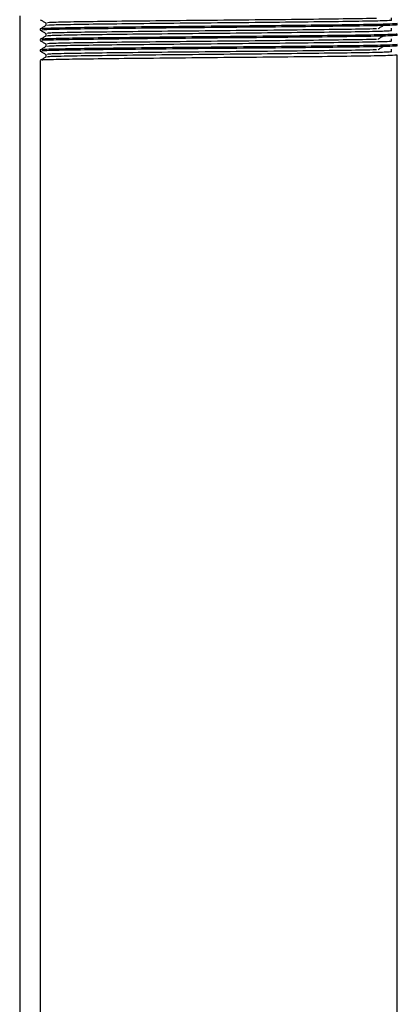
# Model space of a CAD drawing. Units: millimetres. Extents: x 7477 to 16959, y 136 to 5641.
# Drawn here: x 9142 to 9170, y 1350 to 1424 of the extents above; entities that cross this region are included whole.
import ezdxf

# ---------------------------------------------------------------- set-up
doc = ezdxf.new("R2010")
doc.units = ezdxf.units.MM
doc.header["$LTSCALE"] = 10
doc.layers.add('ROTH DETALJIT', color=7, linetype='Continuous')

msp = doc.modelspace()

# ---------------------------------------------------------------- linework, layer by layer
at = {"layer": 'ROTH DETALJIT', "color": 7, "linetype": 'Continuous', "lineweight": 25}
for p, q in [((9141.939, 1424.733), (9141.939, 1338.733)), ((9143.494, 1423.736), (9143.494, 1423.636)), ((9170.494, 1424.033), (9170.494, 1424.132)), ((9143.494, 1422.942), (9143.494, 1422.843)), ((9170.494, 1423.239), (9170.494, 1423.339)), ((9143.494, 1422.148), (9143.494, 1422.049)), ((9170.494, 1422.446), (9170.494, 1422.545)), ((9143.494, 1421.354), (9143.494, 1341.715)), ((9170.494, 1342.112), (9170.494, 1421.751))]:
    msp.add_line(p, q, dxfattribs=at)
for points, knots in [([(9143.496, 1424.428), (9143.568, 1424.387), (9143.711, 1424.304), (9143.853, 1424.222), (9143.924, 1424.181)], [0, 0, 0, 0, 0.504568, 1, 1, 1, 1]), ([(9168.915, 1424.528), (9168.6, 1424.52), (9167.802, 1424.499), (9165.409, 1424.469), (9162.126, 1424.431), (9158.359, 1424.393), (9154.483, 1424.357), (9150.829, 1424.319), (9147.689, 1424.282), (9145.38, 1424.246), (9144.064, 1424.211), (9144.045, 1424.19), (9144.037, 1424.182)], [0, 0, 0, 0, 0.069105, 0.174847, 0.28244, 0.390098, 0.495805, 0.603932, 0.710619, 0.817101, 0.925269, 1, 1, 1, 1]), ([(9170.064, 1424.38), (9169.956, 1424.368), (9169.738, 1424.344), (9168.022, 1424.305), (9165.439, 1424.27), (9162.117, 1424.232), (9158.361, 1424.194), (9154.483, 1424.159), (9150.83, 1424.12), (9147.688, 1424.084), (9145.383, 1424.047), (9144.082, 1424.013), (9144.059, 1423.993), (9144.05, 1423.986)], [0, 0, 0, 0, 0.093526, 0.188426, 0.281213, 0.375625, 0.470094, 0.562851, 0.657731, 0.751348, 0.844784, 0.939701, 1, 1, 1, 1]), ([(9170.064, 1424.38), (9170.064, 1424.413), (9170.064, 1424.479), (9170.064, 1424.546), (9170.064, 1424.579)], [0, 0, 0, 0, 0.49799, 1, 1, 1, 1]), ([(9143.926, 1423.986), (9143.854, 1423.944), (9143.71, 1423.861), (9143.567, 1423.779), (9143.496, 1423.737)], [0, 0, 0, 0, 0.501935, 1, 1, 1, 1]), ([(9143.496, 1423.634), (9143.568, 1423.593), (9143.711, 1423.51), (9143.853, 1423.428), (9143.924, 1423.387)], [0, 0, 0, 0, 0.504724, 1, 1, 1, 1]), ([(9170.494, 1424.132), (9170.382, 1424.12), (9170.157, 1424.096), (9168.384, 1424.057), (9165.717, 1424.022), (9162.286, 1423.984), (9158.406, 1423.946), (9154.4, 1423.911), (9150.627, 1423.872), (9147.383, 1423.836), (9144.999, 1423.799), (9143.639, 1423.764), (9143.62, 1423.744), (9143.612, 1423.736)], [0, 0, 0, 0, 0.0930408, 0.1874485, 0.279754, 0.3736764, 0.4676548, 0.5599303, 0.654318, 0.7474494, 0.8404008, 0.9348251, 1, 1, 1, 1]), ([(9170.494, 1424.033), (9170.382, 1424.021), (9170.157, 1423.997), (9168.384, 1423.958), (9165.717, 1423.923), (9162.286, 1423.885), (9158.406, 1423.847), (9154.4, 1423.812), (9150.627, 1423.773), (9147.383, 1423.736), (9144.999, 1423.7), (9143.639, 1423.665), (9143.62, 1423.645), (9143.612, 1423.636)], [0, 0, 0, 0, 0.093041, 0.187448, 0.279754, 0.373676, 0.467655, 0.55993, 0.654318, 0.747449, 0.840401, 0.934825, 1, 1, 1, 1]), ([(9143.924, 1424.182), (9143.924, 1424.149), (9143.924, 1424.083), (9143.924, 1424.017), (9143.924, 1423.985)], [0, 0, 0, 0, 0.504438, 1, 1, 1, 1]), ([(9168.915, 1423.735), (9168.6, 1423.726), (9167.802, 1423.706), (9165.409, 1423.675), (9162.126, 1423.637), (9158.359, 1423.599), (9154.483, 1423.564), (9150.829, 1423.525), (9147.689, 1423.488), (9145.38, 1423.452), (9144.064, 1423.417), (9144.045, 1423.397), (9144.037, 1423.388)], [0, 0, 0, 0, 0.069094, 0.174836, 0.28243, 0.390088, 0.495795, 0.603922, 0.710609, 0.817091, 0.92526, 1, 1, 1, 1]), ([(9170.064, 1423.587), (9169.956, 1423.575), (9169.738, 1423.55), (9168.022, 1423.511), (9165.439, 1423.476), (9162.117, 1423.438), (9158.361, 1423.4), (9154.483, 1423.365), (9150.83, 1423.326), (9147.688, 1423.29), (9145.383, 1423.254), (9144.082, 1423.219), (9144.059, 1423.2), (9144.05, 1423.192)], [0, 0, 0, 0, 0.093525, 0.188424, 0.28121, 0.375621, 0.470089, 0.562844, 0.657723, 0.751339, 0.844774, 0.93969, 1, 1, 1, 1]), ([(9169.037, 1423.735), (9169.09, 1423.776), (9169.197, 1423.858), (9169.355, 1423.941), (9169.434, 1423.983)], [0, 0, 0, 0, 0.498441, 1, 1, 1, 1]), ([(9170.064, 1423.587), (9170.064, 1423.62), (9170.064, 1423.686), (9170.064, 1423.752), (9170.064, 1423.785)], [0, 0, 0, 0, 0.49793, 1, 1, 1, 1]), ([(9143.926, 1423.192), (9143.854, 1423.15), (9143.71, 1423.067), (9143.567, 1422.985), (9143.496, 1422.944)], [0, 0, 0, 0, 0.502032, 1, 1, 1, 1]), ([(9143.496, 1422.841), (9143.568, 1422.799), (9143.711, 1422.717), (9143.853, 1422.634), (9143.924, 1422.594)], [0, 0, 0, 0, 0.5048786, 1, 1, 1, 1]), ([(9170.494, 1423.339), (9170.382, 1423.327), (9170.157, 1423.302), (9168.384, 1423.263), (9165.717, 1423.228), (9162.286, 1423.19), (9158.406, 1423.152), (9154.4, 1423.117), (9150.627, 1423.078), (9147.383, 1423.042), (9144.999, 1423.006), (9143.639, 1422.971), (9143.62, 1422.95), (9143.612, 1422.942)], [0, 0, 0, 0, 0.0930408, 0.1874485, 0.279754, 0.3736764, 0.4676548, 0.5599303, 0.654318, 0.7474494, 0.8404008, 0.9348251, 1, 1, 1, 1]), ([(9170.494, 1423.239), (9170.382, 1423.227), (9170.157, 1423.203), (9168.384, 1423.164), (9165.717, 1423.129), (9162.286, 1423.091), (9158.406, 1423.053), (9154.4, 1423.018), (9150.627, 1422.979), (9147.383, 1422.943), (9144.999, 1422.906), (9143.639, 1422.871), (9143.62, 1422.851), (9143.612, 1422.843)], [0, 0, 0, 0, 0.093041, 0.187448, 0.279754, 0.373676, 0.467655, 0.55993, 0.654318, 0.747449, 0.840401, 0.934825, 1, 1, 1, 1]), ([(9143.924, 1423.388), (9143.924, 1423.355), (9143.924, 1423.289), (9143.924, 1423.223), (9143.924, 1423.191)], [0, 0, 0, 0, 0.504499, 1, 1, 1, 1]), ([(9168.915, 1422.941), (9168.6, 1422.933), (9167.802, 1422.912), (9165.409, 1422.881), (9162.126, 1422.843), (9158.359, 1422.805), (9154.483, 1422.77), (9150.829, 1422.731), (9147.689, 1422.695), (9145.38, 1422.658), (9144.064, 1422.623), (9144.045, 1422.603), (9144.037, 1422.595)], [0, 0, 0, 0, 0.069084, 0.174825, 0.282419, 0.390077, 0.495784, 0.603911, 0.710599, 0.81708, 0.925249, 1, 1, 1, 1]), ([(9169.037, 1422.941), (9169.089, 1422.982), (9169.195, 1423.064), (9169.354, 1423.147), (9169.434, 1423.189)], [0, 0, 0, 0, 0.49834, 1, 1, 1, 1]), ([(9170.064, 1422.793), (9170.064, 1422.826), (9170.064, 1422.892), (9170.064, 1422.958), (9170.064, 1422.991)], [0, 0, 0, 0, 0.4978786, 1, 1, 1, 1]), ([(9143.926, 1422.398), (9143.854, 1422.357), (9143.71, 1422.274), (9143.567, 1422.191), (9143.496, 1422.15)], [0, 0, 0, 0, 0.502126, 1, 1, 1, 1]), ([(9170.494, 1422.545), (9170.382, 1422.533), (9170.157, 1422.509), (9168.384, 1422.47), (9165.717, 1422.435), (9162.286, 1422.397), (9158.406, 1422.359), (9154.4, 1422.324), (9150.627, 1422.285), (9147.383, 1422.248), (9144.999, 1422.212), (9143.639, 1422.177), (9143.62, 1422.156), (9143.612, 1422.148)], [0, 0, 0, 0, 0.0930408, 0.1874485, 0.279754, 0.3736764, 0.4676548, 0.5599303, 0.654318, 0.7474494, 0.8404008, 0.9348251, 1, 1, 1, 1]), ([(9170.494, 1422.446), (9170.382, 1422.434), (9170.157, 1422.409), (9168.384, 1422.37), (9165.717, 1422.335), (9162.286, 1422.297), (9158.406, 1422.259), (9154.4, 1422.224), (9150.627, 1422.185), (9147.383, 1422.149), (9144.999, 1422.113), (9143.639, 1422.078), (9143.62, 1422.057), (9143.612, 1422.049)], [0, 0, 0, 0, 0.093041, 0.187448, 0.279754, 0.373676, 0.467655, 0.55993, 0.654318, 0.747449, 0.840401, 0.934825, 1, 1, 1, 1]), ([(9143.924, 1422.594), (9143.924, 1422.561), (9143.924, 1422.495), (9143.924, 1422.43), (9143.924, 1422.397)], [0, 0, 0, 0, 0.504552, 1, 1, 1, 1]), ([(9168.915, 1422.147), (9168.6, 1422.139), (9167.802, 1422.118), (9165.409, 1422.087), (9162.126, 1422.049), (9158.359, 1422.011), (9154.483, 1421.976), (9150.829, 1421.937), (9147.689, 1421.901), (9145.38, 1421.865), (9144.064, 1421.83), (9144.045, 1421.809), (9144.037, 1421.801)], [0, 0, 0, 0, 0.069073, 0.174814, 0.282408, 0.390066, 0.495773, 0.6039, 0.710588, 0.817069, 0.925238, 1, 1, 1, 1]), ([(9170.064, 1422.793), (9169.956, 1422.781), (9169.738, 1422.757), (9168.022, 1422.718), (9165.439, 1422.683), (9162.117, 1422.645), (9158.361, 1422.607), (9154.483, 1422.572), (9150.83, 1422.533), (9147.688, 1422.496), (9145.383, 1422.46), (9144.082, 1422.426), (9144.059, 1422.406), (9144.05, 1422.398)], [0, 0, 0, 0, 0.093524, 0.188422, 0.281207, 0.375617, 0.470083, 0.562838, 0.657716, 0.751331, 0.844765, 0.93968, 1, 1, 1, 1]), ([(9169.037, 1422.147), (9169.089, 1422.188), (9169.193, 1422.271), (9169.353, 1422.354), (9169.434, 1422.395)], [0, 0, 0, 0, 0.498239, 1, 1, 1, 1]), ([(9170.064, 1421.999), (9170.064, 1422.032), (9170.064, 1422.098), (9170.064, 1422.164), (9170.064, 1422.198)], [0, 0, 0, 0, 0.497835, 1, 1, 1, 1]), ([(9143.496, 1422.047), (9143.568, 1422.005), (9143.711, 1421.923), (9143.853, 1421.841), (9143.924, 1421.8)], [0, 0, 0, 0, 0.505031, 1, 1, 1, 1]), ([(9143.926, 1421.604), (9143.854, 1421.563), (9143.71, 1421.48), (9143.567, 1421.397), (9143.496, 1421.356)], [0, 0, 0, 0, 0.502215, 1, 1, 1, 1]), ([(9170.494, 1421.751), (9170.382, 1421.739), (9170.157, 1421.715), (9168.384, 1421.676), (9165.717, 1421.641), (9162.286, 1421.603), (9158.406, 1421.565), (9154.4, 1421.53), (9150.627, 1421.491), (9147.383, 1421.454), (9144.999, 1421.418), (9143.639, 1421.383), (9143.62, 1421.363), (9143.612, 1421.354)], [0, 0, 0, 0, 0.0930408, 0.1874485, 0.279754, 0.3736764, 0.4676548, 0.5599303, 0.654318, 0.7474494, 0.8404008, 0.9348251, 1, 1, 1, 1]), ([(9143.924, 1421.801), (9143.924, 1421.767), (9143.924, 1421.701), (9143.924, 1421.636), (9143.924, 1421.603)], [0, 0, 0, 0, 0.504597, 1, 1, 1, 1]), ([(9170.064, 1421.999), (9169.956, 1421.987), (9169.738, 1421.963), (9168.022, 1421.924), (9165.439, 1421.889), (9162.117, 1421.851), (9158.361, 1421.813), (9154.483, 1421.778), (9150.83, 1421.739), (9147.688, 1421.702), (9145.383, 1421.666), (9144.082, 1421.632), (9144.059, 1421.612), (9144.05, 1421.604)], [0, 0, 0, 0, 0.093523, 0.18842, 0.281204, 0.375613, 0.470078, 0.562832, 0.657709, 0.751323, 0.844756, 0.939669, 1, 1, 1, 1])]:
    msp.add_open_spline(points, degree=3, knots=knots, dxfattribs=at)

doc.saveas('drawing.dxf')
